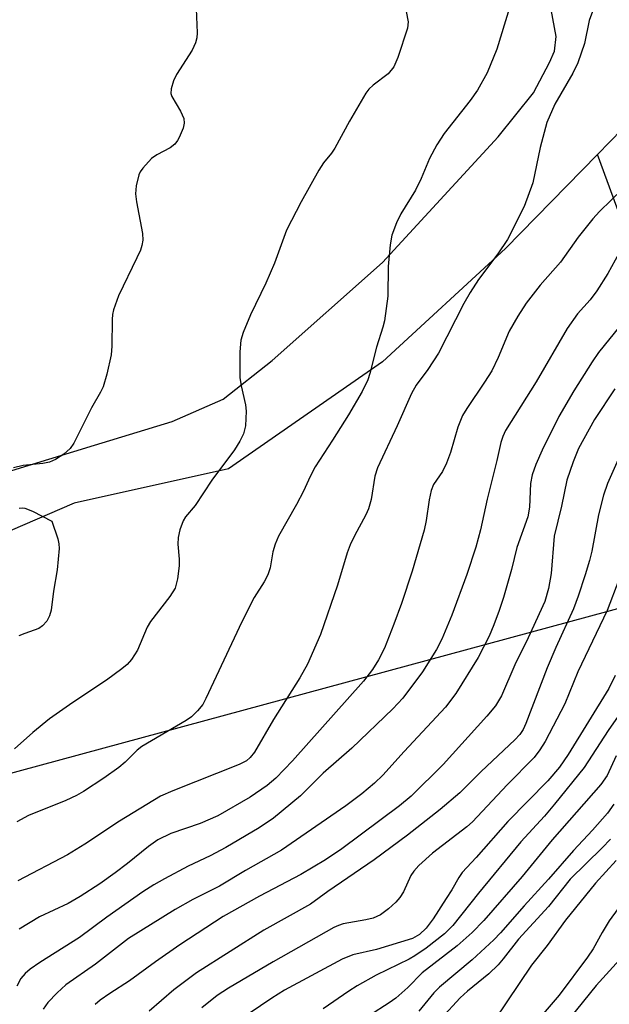
# Model space of a CAD drawing. Units: inches. Extents: x 1333762 to 1339762, y 529445 to 533446.
# Drawn here: x 1335490 to 1335592, y 530766 to 530936 of the extents above; entities that cross this region are included whole.
import ezdxf

# ---------------------------------------------------------------- set-up
doc = ezdxf.new("R2010")
doc.units = ezdxf.units.IN
doc.header["$MEASUREMENT"] = 0
for name, color, linetype in [('NTRL-Trees', 3, 'Continuous'), ('TRANS-Non Street Sidewalk', 7, 'Continuous'), ('TRANS-Road', 130, 'Continuous'), ('Undefined', 1, 'Continuous')]:
    doc.layers.add(name, color=color, linetype=linetype)

msp = doc.modelspace()

# ---------------------------------------------------------------- linework, layer by layer
at = {"layer": 'NTRL-Trees'}
msp.add_polyline3d([(1335482.89, 530804.65, 0), (1335644.81, 530848.58, 0), (1335724.76, 530913.99, 0), (1335793.09, 531005.58, 0), (1335765.1, 531074.04, 0), (1335700.05, 531120.42, 0), (1335514.96, 531203.12, 0), (1335482.09, 531203.12, 0)], dxfattribs=at)
at = {"layer": 'TRANS-Non Street Sidewalk'}
msp.add_lwpolyline([(1335596.47, 530894.86), (1335589.76, 530913.08), (1335594, 530917.42)], dxfattribs=at)
at = {"layer": 'TRANS-Road'}
for points in [[(1335483.54, 530856.9), (1335502.93, 530862.85), (1335516.32, 530866.9), (1335525.12, 530870.76), (1335533.63, 530877.47), (1335552.67, 530894.42), (1335572.62, 530916.13), (1335578.71, 530923.72), (1335581.49, 530928.96), (1335582.32, 530930.95), (1335582.62, 530933.44), (1335580.51, 530945.05)], [(1335616.28, 530940.79), (1335609.43, 530935.36), (1335595.28, 530927.68), (1335594.16, 530918.69), (1335594, 530917.42), (1335589.76, 530913.08), (1335573.86, 530896.82), (1335552.67, 530877.25), (1335526.04, 530858.77), (1335499.4, 530852.79), (1335464.07, 530837.57)]]:
    msp.add_lwpolyline(points, dxfattribs=at)
at = {"layer": 'Undefined'}
for points, elevation in [([(1335520.37, 530941.05), (1335520.64, 530934.07), (1335520.57, 530933.21), (1335520.38, 530932.39), (1335519.79, 530931.1), (1335517.07, 530926.9), (1335516.58, 530925.82), (1335516.17, 530924.42), (1335516.13, 530923.59), (1335516.26, 530923.11), (1335517.78, 530920.53), (1335518.33, 530919.26), (1335518.41, 530918.47), (1335518.22, 530917.63), (1335517.54, 530915.99), (1335517.26, 530915.47), (1335516.78, 530914.87), (1335515.99, 530914.23), (1335513.71, 530913.02), (1335512.8, 530912.36), (1335511.29, 530910.73), (1335510.84, 530910.05), (1335510.61, 530909.54), (1335510.11, 530907.63), (1335510, 530906.28), (1335510.17, 530904.9), (1335511.22, 530899.4), (1335511.27, 530898.28), (1335511.11, 530897.31), (1335510.85, 530896.53), (1335510.26, 530895.19), (1335507.07, 530888.64), (1335506.23, 530886.23), (1335506.05, 530885.4), (1335505.97, 530884.55), (1335505.9, 530879.92), (1335505.79, 530878.46), (1335505.04, 530875.12), (1335504.42, 530872.93), (1335503.98, 530871.99), (1335502.43, 530869.29), (1335499.37, 530863.18), (1335498.73, 530862.24), (1335497.65, 530861.29), (1335496.19, 530860.33), (1335495.14, 530859.87), (1335494.03, 530859.68), (1335490.59, 530859.33), (1335488.94, 530858.92)], 408), ([(1335575.4, 530941.14), (1335572.37, 530931.24), (1335570.71, 530927.2), (1335569.05, 530924.19), (1335567.78, 530922.4), (1335563.29, 530916.69), (1335562.05, 530914.72), (1335560.76, 530912.36), (1335559.3, 530908.9), (1335558.35, 530906.91), (1335555.83, 530902.79), (1335555.08, 530901.26), (1335554.27, 530899.15), (1335553.98, 530897.45), (1335553.61, 530893.71), (1335553.55, 530888.6), (1335552.98, 530884.32), (1335552.72, 530883.23), (1335551.63, 530879.76), (1335550.48, 530875.22), (1335550.11, 530874.15), (1335549.12, 530872.12), (1335546.76, 530868.09), (1335544.03, 530863.69), (1335541.05, 530859.09), (1335540.15, 530857.42), (1335538.99, 530854.88), (1335537.82, 530852.56), (1335534.7, 530847.08), (1335534.13, 530845.75), (1335533.69, 530844.38), (1335533.25, 530841.63), (1335532.84, 530840.41), (1335532.21, 530839.21), (1335530.52, 530836.53), (1335528.36, 530832.29), (1335522.18, 530819.03), (1335521.62, 530818.04), (1335520.72, 530816.91), (1335519.69, 530815.91), (1335518.74, 530815.24), (1335511.1, 530810.78), (1335510.29, 530810.14), (1335508.24, 530808.07), (1335507.12, 530807.12), (1335504.54, 530805.27), (1335501.04, 530802.98), (1335499.81, 530802.3), (1335497.97, 530801.43), (1335491.54, 530798.84), (1335489.53, 530797.74)], 404), ([(1335556.43, 530939.25), (1335557.06, 530935.98), (1335556.97, 530934.91), (1335555.29, 530929.8), (1335554.59, 530928.21), (1335553.62, 530927.01), (1335551.02, 530925.06), (1335550.27, 530924.33), (1335549.76, 530923.67), (1335546.98, 530918.83), (1335544.42, 530914.17), (1335543.82, 530913.27), (1335542.44, 530911.61), (1335541.65, 530910.35), (1335538.59, 530904.86), (1335536.06, 530899.96), (1335534.01, 530894.3), (1335532.51, 530890.85), (1335529.87, 530885.35), (1335528.61, 530882.32), (1335528.22, 530880.99), (1335528.03, 530878.99), (1335528.02, 530874.55), (1335528.25, 530873.09), (1335529.02, 530869.79), (1335529.13, 530868.71), (1335528.98, 530866.18), (1335528.67, 530864.82), (1335528.02, 530863.53), (1335527.1, 530862.05), (1335523.18, 530856.81), (1335520.31, 530852.41), (1335518.65, 530850.42), (1335518.24, 530849.75), (1335517.68, 530848.2), (1335517.38, 530846.86), (1335517.34, 530845.73), (1335517.54, 530843.15), (1335517.55, 530842), (1335517.28, 530839.73), (1335516.86, 530838.1), (1335515.95, 530836.68), (1335512.58, 530832.37), (1335512.05, 530831.36), (1335510.34, 530827.39), (1335509.3, 530825.78), (1335508.57, 530824.94), (1335507.67, 530824.18), (1335505.02, 530822.23), (1335499.17, 530818.35), (1335495.16, 530815.52), (1335492.29, 530813.18), (1335489.1, 530810.38)], 406), ([(1335588.88, 530937.75), (1335588.35, 530936.21), (1335587.53, 530932.22), (1335586.4, 530928.93), (1335585.51, 530927.13), (1335582.42, 530921.78), (1335581.04, 530918.57), (1335579.89, 530914.29), (1335578.6, 530908.18), (1335577.13, 530904.09), (1335574.23, 530898.35), (1335572.57, 530895.91), (1335569.24, 530891.46), (1335567.77, 530889.23), (1335566.68, 530887.3), (1335562.34, 530878.74), (1335560.47, 530875.9), (1335558.47, 530873.22), (1335557.63, 530871.75), (1335555.2, 530866.16), (1335551.76, 530858.9), (1335551.33, 530857.48), (1335550.69, 530853.45), (1335550.25, 530851.85), (1335549.8, 530850.81), (1335547.79, 530847.17), (1335547.06, 530845.63), (1335546.57, 530844.25), (1335544.88, 530838.66), (1335541.93, 530830.13), (1335539.68, 530824.99), (1335538.39, 530822.65), (1335533.81, 530815.41), (1335530.55, 530809.77), (1335529.83, 530808.85), (1335529.17, 530808.29), (1335527.93, 530807.63), (1335516.47, 530803.11), (1335514.35, 530802.16), (1335507.24, 530797.85), (1335501.27, 530793.89), (1335498.25, 530792.03), (1335489.7, 530787.57)], 402), ([(1335594.14, 530907.13), (1335590.11, 530903.21), (1335588.95, 530901.94), (1335586.41, 530898.77), (1335583.36, 530894.46), (1335579.87, 530890.49), (1335577.44, 530887.36), (1335576.02, 530885.11), (1335574.54, 530882.53), (1335572.62, 530878), (1335571.53, 530875.7), (1335570.28, 530873.71), (1335567.2, 530869.19), (1335566.48, 530867.98), (1335565.63, 530865.94), (1335564.4, 530861.57), (1335563.72, 530859.75), (1335563, 530858.3), (1335561.48, 530856.01), (1335561.06, 530854.99), (1335560.68, 530853.39), (1335560.21, 530849.8), (1335559.83, 530848.12), (1335557.8, 530841.06), (1335555.92, 530835.46), (1335554.63, 530831.89), (1335552.99, 530827.73), (1335551.97, 530825.72), (1335550.91, 530824.04), (1335549.35, 530822.03), (1335537.12, 530808.29), (1335534.24, 530805.3), (1335532.75, 530804.04), (1335529.78, 530802.03), (1335524.23, 530798.76), (1335521.2, 530797.47), (1335516.1, 530795.75), (1335513.85, 530794.61), (1335512.27, 530793.47), (1335508.63, 530790.52), (1335506.5, 530788.93), (1335503.87, 530787.05), (1335500.47, 530784.84), (1335498.41, 530783.64), (1335493.45, 530781.34), (1335489.9, 530779.21)], 400), ([(1335594.07, 530897.13), (1335591.53, 530892.49), (1335589.67, 530889.52), (1335588.49, 530887.96), (1335586.31, 530885.53), (1335584.51, 530883), (1335579.18, 530873.75), (1335573.89, 530865.35), (1335573.42, 530864.35), (1335573.1, 530863.3), (1335572.41, 530860.18), (1335570.73, 530853.5), (1335569.57, 530848.18), (1335568.78, 530845.2), (1335567.22, 530840.49), (1335564.63, 530833.45), (1335562.88, 530829.32), (1335561.95, 530827.5), (1335559.53, 530823.64), (1335556.14, 530819.12), (1335554.46, 530817.27), (1335547.38, 530810.45), (1335542.42, 530806.14), (1335538.49, 530802.24), (1335533.81, 530798.37), (1335531.36, 530796.72), (1335525.62, 530793.28), (1335522.92, 530791.87), (1335519.12, 530790.07), (1335514.99, 530787.89), (1335513.15, 530786.86), (1335511.26, 530785.63), (1335505.04, 530781.26), (1335500.36, 530777.77), (1335493.48, 530773.42), (1335491.8, 530772.27), (1335490.96, 530771.51), (1335490.23, 530770.64), (1335489.52, 530769.35)], 398), ([(1335593.6, 530883.4), (1335589.96, 530878.86), (1335588.83, 530877.25), (1335585.67, 530872.23), (1335583.12, 530867.8), (1335580.19, 530861.97), (1335579.15, 530859.48), (1335578.5, 530857.68), (1335578.22, 530856.21), (1335578.03, 530852.11), (1335577.76, 530850.46), (1335575.86, 530845.15), (1335574.93, 530841.37), (1335573.52, 530836.53), (1335572.81, 530834.28), (1335571.89, 530831.78), (1335571.06, 530829.85), (1335569.15, 530826.16), (1335565.29, 530819.94), (1335563.55, 530817.58), (1335556.41, 530809.91), (1335552.73, 530805.78), (1335551.29, 530804.43), (1335549.11, 530802.6), (1335546.32, 530800.51), (1335535.19, 530792.87), (1335529, 530789.31), (1335524.53, 530786.62), (1335519.89, 530784.31), (1335516.84, 530782.61), (1335508.78, 530777.59), (1335503.12, 530773.16), (1335497.97, 530769.55), (1335496.46, 530768.19), (1335494.87, 530766.52), (1335494.06, 530765.34)], 396), ([(1335592.77, 530872.56), (1335589.23, 530867.28), (1335586.46, 530862.24), (1335585.57, 530859.98), (1335584.48, 530856.77), (1335583.53, 530852.29), (1335582.28, 530847.08), (1335581.78, 530840.64), (1335581.31, 530838.06), (1335580.66, 530835.84), (1335577.78, 530829.54), (1335575.48, 530824.86), (1335573.18, 530819.54), (1335572.16, 530817.78), (1335570.67, 530815.99), (1335563.15, 530807.66), (1335557.58, 530802.19), (1335555.57, 530800.53), (1335545.64, 530793.07), (1335542.8, 530791.15), (1335538.57, 530788.64), (1335531.43, 530784.91), (1335525.15, 530781.37), (1335517.68, 530776.5), (1335513.44, 530773.52), (1335509, 530770.28), (1335505.55, 530768.1), (1335503.9, 530766.93), (1335503.03, 530766.19)], 394), ([(1335595.56, 530865.42), (1335591.49, 530856.23), (1335590.81, 530854.19), (1335589.93, 530850.77), (1335588.78, 530844.54), (1335588.39, 530842.89), (1335587.66, 530840.41), (1335586.42, 530836.76), (1335585.6, 530834.56), (1335582.56, 530827.88), (1335581.08, 530824.36), (1335577.4, 530814.72), (1335576.91, 530813.72), (1335576.36, 530812.86), (1335575.49, 530811.91), (1335569.69, 530806.41), (1335566, 530802.73), (1335562.6, 530799.86), (1335556.97, 530795.46), (1335551.23, 530791.19), (1335543.22, 530785.69), (1335540.22, 530783.53), (1335532.15, 530778.99), (1335520.53, 530771.62), (1335516.64, 530768.72), (1335512.38, 530765.03)], 392), ([(1335489.91, 530851.94), (1335490.42, 530852.02), (1335490.93, 530851.95), (1335492.22, 530851.42), (1335495.56, 530849.68), (1335496.62, 530846.65), (1335496.79, 530845.81), (1335496.82, 530844.97), (1335496.48, 530841.29), (1335495.83, 530837.58), (1335495.43, 530834.34), (1335495.15, 530833.33), (1335494.69, 530832.41), (1335493.98, 530831.6), (1335493.32, 530831.13), (1335490.89, 530830.31), (1335489.84, 530829.87)], 408), ([(1335593.45, 530839.58), (1335591.45, 530834.28), (1335586.36, 530823.67), (1335584.11, 530818.14), (1335580.73, 530811.63), (1335579.82, 530810.2), (1335578.81, 530808.87), (1335574.18, 530804.16), (1335568.21, 530797.73), (1335567.23, 530796.89), (1335561.29, 530792.34), (1335558.95, 530790.22), (1335558.05, 530789.21), (1335557.55, 530788.48), (1335556.26, 530785.67), (1335555.64, 530784.65), (1335554.97, 530783.85), (1335553.67, 530782.69), (1335552.29, 530781.66), (1335551.05, 530781.12), (1335549.75, 530780.78), (1335545.85, 530780.09), (1335545.04, 530779.85), (1335544.23, 530779.5), (1335533.75, 530773.56), (1335526.07, 530768.98), (1335524.12, 530767.72), (1335521.44, 530765.62)], 390), ([(1335592.84, 530823.05), (1335591.74, 530820.81), (1335584.72, 530809.37), (1335583.18, 530807.18), (1335581.19, 530804.82), (1335574.31, 530797.8), (1335568.83, 530791.57), (1335566.42, 530788.99), (1335565.82, 530788.14), (1335564.63, 530786), (1335563.67, 530784.48), (1335561.38, 530780.98), (1335560.18, 530779.39), (1335559.01, 530778.26), (1335557.82, 530777.58), (1335551.6, 530775.67), (1335547.55, 530774.76), (1335545.71, 530774.02), (1335535.73, 530768.66), (1335533.52, 530767.26), (1335527.49, 530763.15)], 388), ([(1335595.05, 530818.46), (1335591.59, 530813.5), (1335587.47, 530807.13), (1335582.36, 530800.78), (1335580.6, 530798.72), (1335576.52, 530794.28), (1335569.2, 530785.42), (1335564.77, 530779.81), (1335563.38, 530778.38), (1335560.18, 530775.92), (1335558.26, 530774.56), (1335557.23, 530773.99), (1335551.57, 530771.25), (1335548.3, 530769.41), (1335546.83, 530768.47), (1335542.43, 530765.44)], 386), ([(1335592.98, 530809.17), (1335591.43, 530805.74), (1335590.32, 530804.19), (1335581.94, 530794.61), (1335576.76, 530788.29), (1335570.12, 530780.7), (1335568.14, 530778.61), (1335565.52, 530776.32), (1335559.47, 530771.67), (1335557.03, 530769.13), (1335554.96, 530767.26), (1335553.82, 530766.45), (1335550.43, 530764.29)], 384), ([(1335592.61, 530800.77), (1335591.49, 530799.22), (1335588.88, 530796.28), (1335585.61, 530792.81), (1335581.31, 530787.83), (1335577.11, 530783.22), (1335573.04, 530778.58), (1335571.85, 530777.35), (1335568.13, 530773.88), (1335562.5, 530769.18), (1335561.54, 530768.18), (1335558.95, 530765.04)], 382), ([(1335591.99, 530794.74), (1335590.58, 530793.26), (1335585.05, 530787.83), (1335581.28, 530783.11), (1335576.13, 530777.49), (1335573.5, 530774.07), (1335572.61, 530773.03), (1335571.03, 530771.49), (1335567.32, 530768.47), (1335566.04, 530767.32), (1335559.49, 530760.18)], 380), ([(1335593.01, 530791.03), (1335589.43, 530787.16), (1335584.23, 530780.75), (1335581.07, 530776.38), (1335578.38, 530772.95), (1335571.98, 530763.46)], 378), ([(1335594.42, 530784.27), (1335591.78, 530780.65), (1335590.56, 530778.62), (1335589.03, 530775.82), (1335588.04, 530774.35), (1335583.16, 530767.79), (1335576.65, 530760.19)], 376), ([(1335594.16, 530774.53), (1335589.56, 530769.44), (1335580.54, 530758.34)], 374)]:
    msp.add_lwpolyline(points, dxfattribs=dict(at, elevation=elevation))

doc.saveas('drawing.dxf')
